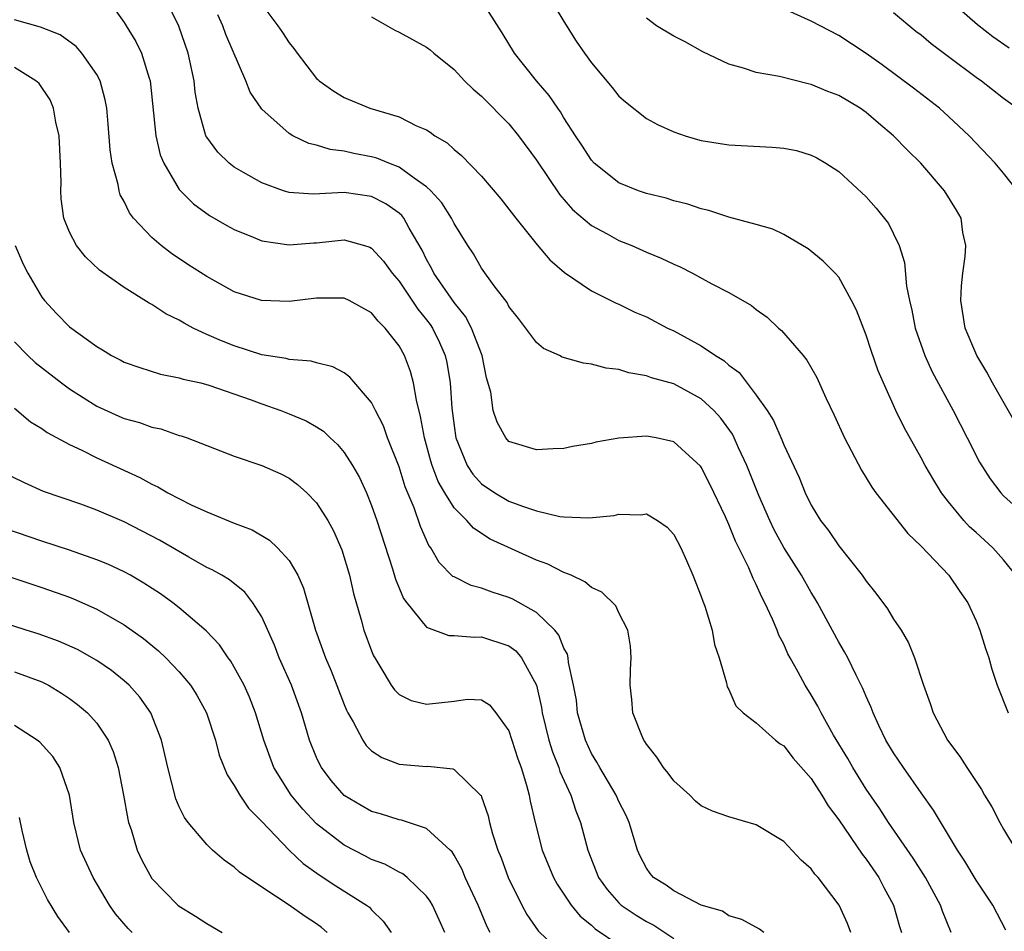
# Model space of a CAD drawing. Units: inches. Extents: x 2508000 to 2511000, y 1551000 to 1554000.
# Drawn here: x 2509607 to 2509679, y 1551787 to 1551853 of the extents above; entities that cross this region are included whole.
import ezdxf

# ---------------------------------------------------------------- set-up
doc = ezdxf.new("R2010")
doc.units = ezdxf.units.IN
doc.header["$MEASUREMENT"] = 0
doc.layers.add('LD25081551_2ft', color=74, linetype='Continuous')

msp = doc.modelspace()

# ---------------------------------------------------------------- linework, layer by layer
at = {"layer": 'LD25081551_2ft'}
for points, elevation in [([(2509673.9, 1551855.9), (2509677.099, 1551853.099), (2509678.223, 1551852.223), (2509679.397, 1551851.397)], 7150), ([(2509675.186, 1551787), (2509674.549, 1551788.549), (2509674.404, 1551789), (2509673.308, 1551791), (2509672.416, 1551792.416), (2509670.635, 1551795), (2509669.993, 1551795.993), (2509669, 1551797.437), (2509668.021, 1551799), (2509667.658, 1551799.658), (2509666.63, 1551801.37), (2509665.724, 1551803), (2509665.485, 1551803.485), (2509665, 1551804.311), (2509664.551, 1551805), (2509664.041, 1551805.96), (2509663.457, 1551807), (2509663.296, 1551807.296), (2509663, 1551807.979), (2509662.649, 1551808.649), (2509662.524, 1551809), (2509662.185, 1551809.815), (2509661.634, 1551811), (2509661.403, 1551811.403), (2509661, 1551812.334), (2509660.769, 1551812.769), (2509660.457, 1551813.542), (2509659.485, 1551815.485), (2509659, 1551816.711), (2509658.755, 1551817.245), (2509657.631, 1551819.631), (2509657, 1551820.873), (2509656.945, 1551820.945), (2509655, 1551822.717), (2509653.71, 1551823), (2509653, 1551823.138), (2509651, 1551822.981), (2509649.311, 1551822.689), (2509649, 1551822.602), (2509647.624, 1551822.376), (2509647, 1551822.234), (2509646.214, 1551822.214), (2509645, 1551822.14), (2509643, 1551822.752), (2509642.772, 1551823), (2509642.139, 1551824.139), (2509641.86, 1551825), (2509641.667, 1551826.333), (2509641.37, 1551827.37), (2509641.047, 1551829), (2509640.277, 1551831), (2509639.833, 1551831.833), (2509639, 1551832.857), (2509637.534, 1551835), (2509637.36, 1551835.361), (2509637, 1551836.001), (2509636.672, 1551836.672), (2509635.74, 1551838.26), (2509635.341, 1551839), (2509635.195, 1551839.195), (2509635, 1551839.371), (2509634.047, 1551840.047), (2509633, 1551840.583), (2509631, 1551840.855), (2509628.751, 1551840.751), (2509627, 1551840.877), (2509626.596, 1551841), (2509625, 1551841.56), (2509623.665, 1551842.335), (2509623, 1551842.703), (2509622.621, 1551843), (2509621.797, 1551843.797), (2509621, 1551844.901), (2509620.945, 1551845), (2509620.384, 1551847), (2509620.169, 1551848.169), (2509620.081, 1551849), (2509619.643, 1551851), (2509618.964, 1551852.964), (2509618.006, 1551855)], 7132), ([(2509679.904, 1551813), (2509679, 1551814.118), (2509678.212, 1551815), (2509677, 1551816.118), (2509676.53, 1551816.53), (2509676.106, 1551817), (2509675, 1551818.338), (2509674.478, 1551819), (2509673.917, 1551819.917), (2509673.284, 1551821), (2509673, 1551821.547), (2509671.754, 1551823.754), (2509671.155, 1551825), (2509670.258, 1551827), (2509669.883, 1551827.883), (2509669.367, 1551829.367), (2509669, 1551830.482), (2509668.296, 1551832.296), (2509667.94, 1551833), (2509667, 1551834.702), (2509666.747, 1551835), (2509665.88, 1551835.88), (2509664.774, 1551836.775), (2509663, 1551837.817), (2509662.194, 1551838.194), (2509661, 1551838.531), (2509659, 1551839.062), (2509657.548, 1551839.548), (2509657, 1551839.666), (2509656.01, 1551840.01), (2509655, 1551840.272), (2509654.448, 1551840.448), (2509653, 1551840.8), (2509652.425, 1551841), (2509651, 1551841.564), (2509649.202, 1551843), (2509649, 1551843.217), (2509648.304, 1551844.304), (2509647.833, 1551845), (2509647, 1551846.303), (2509646.739, 1551846.739), (2509646.546, 1551847), (2509645.931, 1551847.931), (2509645.012, 1551849), (2509643.393, 1551851), (2509642.499, 1551852.499), (2509641, 1551854.846)], 7140), ([(2509614.256, 1551854.256), (2509615, 1551853.234), (2509615.146, 1551853), (2509615.851, 1551851.851), (2509616.259, 1551851), (2509616.808, 1551849.192), (2509616.878, 1551849), (2509617.295, 1551845), (2509617.62, 1551843.62), (2509617.869, 1551843), (2509619, 1551841.081), (2509620.035, 1551840.036), (2509621.196, 1551839.196), (2509622.464, 1551838.464), (2509623, 1551838.178), (2509624.373, 1551837.627), (2509625, 1551837.354), (2509627, 1551837.048), (2509628.795, 1551837.205), (2509629, 1551837.211), (2509631, 1551837.411), (2509632.489, 1551837), (2509632.88, 1551836.88), (2509633, 1551836.823), (2509633.868, 1551835.868), (2509634.492, 1551835), (2509635, 1551834.416), (2509636.377, 1551832.377), (2509637, 1551831.604), (2509637.257, 1551831.257), (2509637.426, 1551831), (2509637.949, 1551829.949), (2509638.356, 1551829), (2509638.48, 1551828.48), (2509638.719, 1551827), (2509638.835, 1551825.165), (2509639, 1551823.887), (2509639.138, 1551823), (2509639.961, 1551821), (2509640.37, 1551820.371), (2509641, 1551819.665), (2509641.973, 1551819), (2509643, 1551818.403), (2509643.975, 1551818.025), (2509645, 1551817.695), (2509646.707, 1551817.293), (2509647, 1551817.263), (2509648.814, 1551817.186), (2509650.645, 1551817.355), (2509651, 1551817.451), (2509652.589, 1551817.411), (2509653, 1551817.468), (2509653.801, 1551817), (2509654.505, 1551816.505), (2509655, 1551815.959), (2509655.503, 1551815), (2509655.913, 1551814.087), (2509656.393, 1551813), (2509657, 1551811.453), (2509657.111, 1551811.111), (2509657.255, 1551810.745), (2509657.787, 1551809), (2509657.964, 1551807.964), (2509658.297, 1551807), (2509658.837, 1551805.163), (2509658.881, 1551804.881), (2509659, 1551804.69), (2509659.504, 1551803.504), (2509660.043, 1551803), (2509661, 1551802.258), (2509662.389, 1551801), (2509662.728, 1551800.728), (2509663, 1551800.577), (2509663.693, 1551799.693), (2509665, 1551798.221), (2509665.782, 1551797), (2509666.226, 1551796.226), (2509667, 1551795.204), (2509668.701, 1551792.701), (2509669, 1551792.335), (2509669.911, 1551791), (2509670.279, 1551790.279), (2509670.982, 1551789), (2509671.43, 1551787.43), (2509671.57, 1551787)], 7130), ([(2509625, 1551854.557), (2509626.176, 1551853), (2509626.516, 1551852.516), (2509627, 1551851.76), (2509627.347, 1551851.347), (2509627.584, 1551851), (2509629, 1551849.168), (2509629.086, 1551849.085), (2509629.183, 1551849), (2509630.25, 1551848.25), (2509631, 1551847.786), (2509632.868, 1551847), (2509635, 1551846.384), (2509636.272, 1551845.728), (2509637, 1551845.417), (2509637.259, 1551845.259), (2509637.593, 1551845), (2509638.494, 1551844.494), (2509639, 1551843.996), (2509639.555, 1551843.555), (2509641, 1551842.062), (2509642.401, 1551840.401), (2509643, 1551839.652), (2509643.494, 1551839), (2509645.061, 1551837.061), (2509645.97, 1551835.97), (2509647.045, 1551835.045), (2509649, 1551833.701), (2509650.804, 1551832.804), (2509651, 1551832.73), (2509652.163, 1551832.163), (2509653, 1551831.807), (2509654.542, 1551831), (2509655, 1551830.793), (2509657, 1551829.717), (2509658.033, 1551829), (2509658.632, 1551828.632), (2509659, 1551828.296), (2509659.753, 1551827.753), (2509661, 1551826.126), (2509661.782, 1551825), (2509662.26, 1551824.26), (2509662.862, 1551822.862), (2509663, 1551822.502), (2509664.123, 1551820.123), (2509664.57, 1551819), (2509665, 1551818.111), (2509665.675, 1551817), (2509666.259, 1551816.259), (2509667, 1551815.145), (2509668.719, 1551813), (2509669, 1551812.584), (2509669.711, 1551811.711), (2509670.553, 1551810.553), (2509671, 1551809.806), (2509671.535, 1551809), (2509672.076, 1551808.076), (2509672.515, 1551807), (2509673.17, 1551805), (2509673.659, 1551803.659), (2509673.877, 1551803), (2509674.918, 1551801), (2509675.809, 1551799.809), (2509676.318, 1551799), (2509677.398, 1551797.398), (2509677.621, 1551797), (2509678.149, 1551796.149), (2509678.734, 1551795), (2509679, 1551794.526), (2509679.914, 1551793)], 7136), ([(2509646.361, 1551854.361), (2509647, 1551853.309), (2509647.894, 1551851.894), (2509648.504, 1551851), (2509649, 1551850.309), (2509650.51, 1551848.51), (2509651, 1551847.882), (2509651.47, 1551847.47), (2509653, 1551846.262), (2509653.81, 1551845.81), (2509655, 1551845.284), (2509655.818, 1551845), (2509656.734, 1551844.734), (2509657, 1551844.664), (2509659, 1551844.333), (2509662.168, 1551844.168), (2509663, 1551844.089), (2509663.923, 1551843.923), (2509665, 1551843.587), (2509665.397, 1551843.397), (2509666.073, 1551843), (2509667, 1551842.386), (2509669, 1551840.54), (2509669.728, 1551839.727), (2509670.613, 1551838.613), (2509671, 1551837.864), (2509671.398, 1551837), (2509671.781, 1551835.781), (2509671.946, 1551834.055), (2509672.144, 1551833), (2509672.313, 1551832.313), (2509672.568, 1551831), (2509673.274, 1551829), (2509673.803, 1551827.803), (2509675.323, 1551825), (2509676.362, 1551823), (2509677.241, 1551821.241), (2509678.022, 1551820.022), (2509678.799, 1551819), (2509679, 1551818.794), (2509682.048, 1551816.048)], 7142), ([(2509680.011, 1551841), (2509679, 1551842.281), (2509678.391, 1551843), (2509676.486, 1551845), (2509675, 1551846.411), (2509674.332, 1551847), (2509672.45, 1551848.45), (2509670.158, 1551850.158), (2509669, 1551850.98), (2509667, 1551852.285), (2509665, 1551853.329), (2509663, 1551854.228)], 7146), ([(2509671, 1551853.971), (2509672.623, 1551852.622), (2509673, 1551852.339), (2509673.726, 1551851.725), (2509675, 1551850.757), (2509677, 1551849.27), (2509677.388, 1551849), (2509679, 1551847.736), (2509680.021, 1551847)], 7148), ([(2509667.876, 1551787), (2509667.645, 1551787.645), (2509667.033, 1551789), (2509665.498, 1551791), (2509665.254, 1551791.254), (2509665, 1551791.622), (2509664.256, 1551792.256), (2509663, 1551793.611), (2509661, 1551794.836), (2509659, 1551795.409), (2509657.822, 1551795.822), (2509657, 1551796.21), (2509656.571, 1551796.571), (2509656.166, 1551797), (2509655, 1551798.029), (2509654.594, 1551798.594), (2509654.258, 1551799), (2509653.756, 1551799.756), (2509653, 1551800.715), (2509652.895, 1551800.895), (2509652.815, 1551801), (2509652.669, 1551801.331), (2509652.014, 1551803), (2509651.948, 1551803.948), (2509651.819, 1551805), (2509651.846, 1551806.154), (2509651.895, 1551807), (2509651.837, 1551807.837), (2509651.663, 1551809), (2509651, 1551810.278), (2509650.771, 1551810.771), (2509649.767, 1551811.767), (2509649, 1551812.113), (2509648.527, 1551812.527), (2509647.517, 1551813), (2509647, 1551813.215), (2509645.817, 1551813.818), (2509645, 1551814.113), (2509641.642, 1551815.642), (2509640.426, 1551816.426), (2509639.938, 1551817), (2509639, 1551817.922), (2509638.322, 1551819), (2509637.835, 1551819.835), (2509637.403, 1551821), (2509637.306, 1551821.306), (2509636.843, 1551823), (2509636.567, 1551824.567), (2509636.257, 1551825.743), (2509636.056, 1551827), (2509635.83, 1551827.83), (2509635.397, 1551829), (2509635, 1551829.708), (2509633.997, 1551831), (2509633.49, 1551831.49), (2509633, 1551832.101), (2509631.368, 1551833), (2509631, 1551833.183), (2509629, 1551833.181), (2509627, 1551832.929), (2509624.979, 1551833), (2509623, 1551833.647), (2509621, 1551834.75), (2509619.627, 1551835.627), (2509618.423, 1551836.424), (2509617.682, 1551837), (2509617, 1551837.599), (2509615.68, 1551839), (2509615.385, 1551839.385), (2509615, 1551840.202), (2509614.707, 1551840.707), (2509614.62, 1551841), (2509614.549, 1551841.45), (2509614.124, 1551843), (2509613.974, 1551843.974), (2509613.831, 1551845.831), (2509613.719, 1551847), (2509613.615, 1551847.615), (2509613.236, 1551849), (2509613, 1551849.451), (2509611.911, 1551851), (2509611.485, 1551851.484), (2509610.342, 1551852.343), (2509608.907, 1551852.907), (2509607, 1551853.44)], 7128), ([(2509679.17, 1551787.171), (2509678.209, 1551789), (2509677, 1551790.798), (2509676.184, 1551792.184), (2509675.642, 1551793), (2509673.907, 1551795.907), (2509673, 1551797.164), (2509671.707, 1551799), (2509671, 1551800.068), (2509670.442, 1551801), (2509669.921, 1551802.079), (2509669.497, 1551803), (2509669.371, 1551803.371), (2509669, 1551804.178), (2509668.768, 1551804.768), (2509668.26, 1551805.74), (2509667.653, 1551807), (2509667.429, 1551807.429), (2509667, 1551808.133), (2509665.462, 1551811), (2509665.292, 1551811.292), (2509665, 1551811.74), (2509664.291, 1551813), (2509663, 1551815.03), (2509662.309, 1551816.309), (2509661.978, 1551817), (2509661.181, 1551818.819), (2509660.311, 1551821), (2509659.715, 1551822.285), (2509659.401, 1551823), (2509659.266, 1551823.266), (2509658.43, 1551824.43), (2509657.92, 1551825), (2509657, 1551825.852), (2509655, 1551826.934), (2509653.38, 1551827.38), (2509653, 1551827.532), (2509651.734, 1551827.734), (2509651, 1551827.973), (2509650.077, 1551828.077), (2509649, 1551828.381), (2509648.432, 1551828.432), (2509646.878, 1551828.878), (2509646.674, 1551829), (2509645.521, 1551829.521), (2509645, 1551829.943), (2509643.701, 1551831.701), (2509643, 1551832.57), (2509642.856, 1551832.856), (2509641.931, 1551834.069), (2509641, 1551835.371), (2509640.409, 1551836.409), (2509640.003, 1551837), (2509639, 1551838.61), (2509638.808, 1551839), (2509638.11, 1551840.11), (2509637.312, 1551841), (2509637, 1551841.291), (2509636.093, 1551841.907), (2509635, 1551842.719), (2509634.266, 1551843), (2509633.373, 1551843.372), (2509633, 1551843.474), (2509631.708, 1551843.708), (2509631, 1551843.876), (2509629.991, 1551843.991), (2509629, 1551844.302), (2509628.43, 1551844.43), (2509627.274, 1551845), (2509627, 1551845.161), (2509625, 1551846.927), (2509624.168, 1551848.168), (2509623.842, 1551849), (2509622.379, 1551852.379), (2509622.161, 1551853), (2509621.798, 1551853.798)], 7134), ([(2509633, 1551853.647), (2509634.682, 1551852.683), (2509635, 1551852.544), (2509637, 1551851.458), (2509637.253, 1551851.253), (2509637.528, 1551851), (2509639, 1551849.832), (2509639.771, 1551849), (2509640.387, 1551848.388), (2509641, 1551847.885), (2509643, 1551845.868), (2509643.703, 1551845), (2509645, 1551843.223), (2509646.698, 1551840.699), (2509647.622, 1551839.622), (2509649, 1551838.468), (2509650.143, 1551837.857), (2509651, 1551837.374), (2509651.932, 1551837), (2509653, 1551836.524), (2509654.086, 1551836.086), (2509655, 1551835.641), (2509655.453, 1551835.453), (2509656.354, 1551835), (2509657.777, 1551834.223), (2509659, 1551833.588), (2509660.643, 1551832.643), (2509661, 1551832.347), (2509661.786, 1551831.786), (2509662.614, 1551831), (2509662.832, 1551830.832), (2509664.405, 1551829), (2509664.673, 1551828.673), (2509665.401, 1551827.401), (2509666.071, 1551825.929), (2509666.669, 1551824.669), (2509667.42, 1551823), (2509668.648, 1551820.648), (2509669, 1551820.106), (2509669.412, 1551819.412), (2509669.706, 1551819), (2509672.038, 1551816.038), (2509673, 1551815.117), (2509675.014, 1551813), (2509675.814, 1551811.814), (2509676.393, 1551811), (2509677, 1551809.678), (2509677.282, 1551809), (2509677.678, 1551807.678), (2509677.921, 1551807), (2509678.158, 1551806.158), (2509678.535, 1551805), (2509679.329, 1551803)], 7138), ([(2509679.946, 1551823.946), (2509678.206, 1551827), (2509677.778, 1551827.778), (2509677.053, 1551829), (2509676.216, 1551831), (2509675.894, 1551833), (2509675.931, 1551834.069), (2509676.03, 1551835), (2509676.21, 1551836.21), (2509676.245, 1551837), (2509676.047, 1551837.953), (2509675.919, 1551839), (2509675.585, 1551839.585), (2509674.707, 1551841), (2509672.974, 1551843), (2509671.978, 1551843.977), (2509670.991, 1551845), (2509669.907, 1551845.907), (2509669, 1551846.689), (2509668.551, 1551847), (2509667, 1551847.939), (2509666.209, 1551848.209), (2509665, 1551848.739), (2509664.769, 1551848.769), (2509662.692, 1551849.308), (2509661, 1551849.6), (2509660.074, 1551849.926), (2509659, 1551850.212), (2509657.116, 1551851.116), (2509655.824, 1551851.824), (2509655, 1551852.257), (2509653.739, 1551853), (2509653, 1551853.55)], 7144), ([(2509661.555, 1551787), (2509661.232, 1551787.232), (2509659.953, 1551787.952), (2509659, 1551788.215), (2509658.541, 1551788.541), (2509656.987, 1551789), (2509655, 1551790.036), (2509654.444, 1551790.444), (2509653.53, 1551791), (2509653.287, 1551791.287), (2509653, 1551791.682), (2509652.56, 1551792.56), (2509652.358, 1551793), (2509651.757, 1551795), (2509651.527, 1551795.527), (2509651, 1551796.537), (2509650.802, 1551797), (2509649.612, 1551799), (2509649.401, 1551799.401), (2509649, 1551800.037), (2509648.563, 1551801), (2509647.996, 1551803), (2509647.903, 1551803.903), (2509647.706, 1551805), (2509647.338, 1551806.662), (2509647.313, 1551807), (2509647.259, 1551807.259), (2509647, 1551807.696), (2509646.64, 1551808.64), (2509646.33, 1551809), (2509645, 1551810.281), (2509643.274, 1551811.274), (2509643, 1551811.391), (2509641.776, 1551811.776), (2509641, 1551812.068), (2509640.253, 1551812.252), (2509639, 1551812.882), (2509638.925, 1551812.925), (2509637.927, 1551813.927), (2509637.308, 1551815), (2509637.169, 1551815.169), (2509636.553, 1551816.553), (2509636.088, 1551817.912), (2509635.44, 1551819.44), (2509635, 1551820.887), (2509634.169, 1551823), (2509633.87, 1551823.87), (2509633.275, 1551825), (2509633, 1551825.568), (2509631.416, 1551827.415), (2509631, 1551827.729), (2509630.185, 1551828.185), (2509629, 1551828.473), (2509628.596, 1551828.596), (2509627, 1551828.709), (2509626.779, 1551828.779), (2509625, 1551829.054), (2509623, 1551829.699), (2509622.068, 1551830.068), (2509621, 1551830.54), (2509620.013, 1551831), (2509619.349, 1551831.349), (2509619, 1551831.562), (2509618.028, 1551832.028), (2509617, 1551832.711), (2509616.804, 1551832.804), (2509615, 1551833.955), (2509613.204, 1551835.204), (2509612.177, 1551836.178), (2509611.51, 1551837), (2509611, 1551837.975), (2509610.602, 1551839), (2509610.413, 1551840.413), (2509610.382, 1551841), (2509610.394, 1551841.606), (2509610.354, 1551843), (2509610.248, 1551845), (2509610.025, 1551845.976), (2509609.858, 1551847), (2509609.605, 1551847.604), (2509608.793, 1551848.793), (2509608.565, 1551849), (2509607, 1551849.965)], 7126), ([(2509607.058, 1551837), (2509607.64, 1551835.64), (2509607.97, 1551835), (2509609, 1551833.241), (2509609.187, 1551833), (2509610.06, 1551832.06), (2509611, 1551831.09), (2509613, 1551829.648), (2509613.412, 1551829.412), (2509614.073, 1551829), (2509614.694, 1551828.694), (2509615, 1551828.517), (2509616.118, 1551828.118), (2509617.632, 1551827.632), (2509619, 1551827.386), (2509619.279, 1551827.279), (2509620.571, 1551827), (2509621.15, 1551826.851), (2509624.234, 1551825.766), (2509625, 1551825.479), (2509626.397, 1551825), (2509627, 1551824.765), (2509628.24, 1551824.24), (2509629, 1551823.806), (2509629.492, 1551823.492), (2509629.996, 1551823), (2509630.519, 1551822.519), (2509631, 1551821.945), (2509631.614, 1551821), (2509632.118, 1551820.118), (2509632.622, 1551819), (2509633, 1551818.08), (2509633.377, 1551817), (2509634.517, 1551813.483), (2509634.728, 1551812.728), (2509635.323, 1551811.323), (2509635.565, 1551811), (2509637, 1551809.216), (2509638.623, 1551808.623), (2509639, 1551808.608), (2509640.487, 1551808.487), (2509641, 1551808.53), (2509643, 1551807.876), (2509643.503, 1551807.503), (2509643.915, 1551807), (2509644.999, 1551804.999), (2509645.366, 1551803.366), (2509645.417, 1551803), (2509645.905, 1551801), (2509646.162, 1551800.162), (2509646.632, 1551799), (2509646.711, 1551798.711), (2509647.491, 1551797), (2509647.855, 1551795.855), (2509648.209, 1551795), (2509648.739, 1551793), (2509649.513, 1551791), (2509650.138, 1551790.138), (2509651, 1551789.159), (2509651.169, 1551789), (2509652.26, 1551788.26), (2509653, 1551787.811), (2509653.544, 1551787.544), (2509655, 1551786.551)], 7124), ([(2509607, 1551830.008), (2509607.981, 1551829), (2509608.501, 1551828.501), (2509610.44, 1551827), (2509611, 1551826.582), (2509613, 1551825.318), (2509614.596, 1551824.596), (2509615, 1551824.427), (2509616.113, 1551824.113), (2509617, 1551823.791), (2509617.655, 1551823.655), (2509619, 1551823.182), (2509619.147, 1551823.147), (2509619.567, 1551823), (2509623, 1551821.682), (2509625, 1551821.002), (2509626.382, 1551820.382), (2509627, 1551820.065), (2509627.605, 1551819.605), (2509628.278, 1551819), (2509629, 1551818.279), (2509629.807, 1551817), (2509630.229, 1551816.229), (2509630.843, 1551814.843), (2509631.389, 1551813), (2509631.676, 1551811.676), (2509632.236, 1551809.764), (2509632.441, 1551809), (2509633, 1551807.492), (2509633.146, 1551807.146), (2509633.227, 1551807), (2509633.605, 1551806.395), (2509634.428, 1551805), (2509634.658, 1551804.658), (2509635, 1551804.326), (2509635.889, 1551803.889), (2509637, 1551803.623), (2509639, 1551803.843), (2509639.972, 1551803.972), (2509641, 1551803.935), (2509641.576, 1551803.576), (2509642.037, 1551803), (2509643, 1551801.685), (2509643.65, 1551799.65), (2509643.89, 1551799), (2509644.285, 1551797.715), (2509644.468, 1551797), (2509644.551, 1551796.551), (2509644.902, 1551795), (2509645.424, 1551793), (2509646.239, 1551791), (2509646.505, 1551790.505), (2509647.522, 1551789), (2509648.179, 1551788.179), (2509649, 1551787.532), (2509649.269, 1551787.269), (2509651, 1551786.101)], 7122), ([(2509607, 1551825.177), (2509608.18, 1551824.18), (2509609, 1551823.694), (2509609.391, 1551823.391), (2509611, 1551822.52), (2509611.899, 1551822.102), (2509613, 1551821.548), (2509616.129, 1551820.129), (2509617, 1551819.637), (2509617.439, 1551819.439), (2509618.168, 1551819), (2509619.86, 1551818.14), (2509621, 1551817.615), (2509623, 1551816.791), (2509624.299, 1551816.3), (2509625.57, 1551815.57), (2509626.155, 1551815), (2509627, 1551814.07), (2509627.626, 1551813), (2509628.054, 1551812.054), (2509628.921, 1551809), (2509629.646, 1551807), (2509630.049, 1551806.049), (2509631, 1551803.601), (2509631.178, 1551803.178), (2509631.271, 1551803), (2509631.665, 1551802.335), (2509632.359, 1551801), (2509632.613, 1551800.613), (2509633, 1551800.234), (2509633.749, 1551799.749), (2509635, 1551799.262), (2509637, 1551799.094), (2509637.098, 1551799.098), (2509638.909, 1551798.909), (2509639, 1551798.872), (2509640.934, 1551797), (2509640.966, 1551796.966), (2509641, 1551796.881), (2509641.493, 1551795.493), (2509641.591, 1551795), (2509641.808, 1551794.192), (2509642.19, 1551793), (2509642.422, 1551792.422), (2509642.952, 1551791), (2509643.946, 1551789), (2509644.307, 1551788.307), (2509645.116, 1551787.116), (2509647, 1551785.319)], 7120), ([(2509641.635, 1551787), (2509641.421, 1551787.421), (2509640.761, 1551789), (2509639.821, 1551791), (2509639.581, 1551791.581), (2509639, 1551792.636), (2509638.86, 1551792.86), (2509638.713, 1551793), (2509637, 1551794.57), (2509635.175, 1551795.175), (2509635, 1551795.199), (2509633.636, 1551795.636), (2509633, 1551795.809), (2509632.238, 1551796.238), (2509631, 1551796.977), (2509630.067, 1551798.066), (2509629.358, 1551799), (2509629.228, 1551799.228), (2509629, 1551799.749), (2509628.488, 1551801), (2509627.898, 1551803), (2509627.176, 1551805), (2509626.284, 1551807), (2509625.922, 1551807.922), (2509625, 1551809.977), (2509624.365, 1551811), (2509623.763, 1551811.763), (2509622.663, 1551812.663), (2509622.088, 1551813), (2509621.396, 1551813.396), (2509621, 1551813.577), (2509619.692, 1551814.309), (2509617.566, 1551815.566), (2509615, 1551816.896), (2509613, 1551817.742), (2509611.832, 1551818.168), (2509609.112, 1551819.112), (2509607.729, 1551819.729), (2509605.106, 1551821)], 7118), ([(2509638.333, 1551787), (2509637.928, 1551787.928), (2509637.423, 1551789), (2509637.273, 1551789.273), (2509637, 1551789.643), (2509635.581, 1551791), (2509635.267, 1551791.267), (2509635, 1551791.391), (2509633.966, 1551791.966), (2509633, 1551792.323), (2509632.562, 1551792.562), (2509631, 1551793.36), (2509629, 1551794.907), (2509627.984, 1551795.984), (2509627.151, 1551797), (2509625.891, 1551799), (2509625.144, 1551801), (2509624.559, 1551803), (2509624.119, 1551804.119), (2509623.724, 1551805), (2509623, 1551806.315), (2509622.744, 1551806.744), (2509622.551, 1551807), (2509621.935, 1551807.935), (2509620.966, 1551808.966), (2509619, 1551810.634), (2509618.527, 1551811), (2509617.641, 1551811.641), (2509616.433, 1551812.433), (2509615.445, 1551813), (2509615, 1551813.248), (2509613.809, 1551813.809), (2509613, 1551814.135), (2509611, 1551814.829), (2509609, 1551815.481), (2509606.387, 1551816.387)], 7116), ([(2509605.332, 1551813.332), (2509608.333, 1551812.333), (2509609, 1551812.125), (2509611, 1551811.416), (2509611.298, 1551811.298), (2509613, 1551810.542), (2509615, 1551809.405), (2509616.406, 1551808.406), (2509617.5, 1551807.5), (2509618.015, 1551807), (2509619, 1551805.972), (2509619.821, 1551805), (2509620.281, 1551804.281), (2509620.988, 1551803), (2509621.627, 1551801), (2509621.911, 1551799.911), (2509622.479, 1551798.479), (2509623, 1551797.711), (2509623.399, 1551797), (2509624.045, 1551796.045), (2509625, 1551795.088), (2509626.989, 1551792.989), (2509628.016, 1551792.016), (2509629.192, 1551791.192), (2509630.4, 1551790.4), (2509632.635, 1551789), (2509632.837, 1551788.837), (2509633, 1551788.649), (2509633.834, 1551787.834), (2509634.417, 1551787)], 7114), ([(2509629.763, 1551787), (2509629.357, 1551787.357), (2509629, 1551787.627), (2509628.158, 1551788.158), (2509627, 1551788.996), (2509625, 1551790.29), (2509623.383, 1551791.383), (2509623, 1551791.747), (2509622.257, 1551792.257), (2509621.412, 1551793), (2509621, 1551793.393), (2509619.65, 1551795), (2509619.377, 1551795.377), (2509619, 1551796.154), (2509618.739, 1551796.739), (2509618.156, 1551799), (2509617.959, 1551799.959), (2509617.714, 1551801), (2509616.922, 1551803), (2509616.124, 1551804.124), (2509615.351, 1551805), (2509615, 1551805.321), (2509614.07, 1551806.071), (2509613, 1551806.8), (2509611.589, 1551807.589), (2509610.213, 1551808.213), (2509608.735, 1551808.735), (2509607.853, 1551809), (2509605, 1551809.917)], 7112), ([(2509607, 1551805.983), (2509609, 1551805.24), (2509609.479, 1551805), (2509610.429, 1551804.429), (2509611, 1551804.038), (2509611.601, 1551803.601), (2509612.312, 1551803), (2509613, 1551802.225), (2509613.814, 1551801), (2509614.177, 1551800.178), (2509614.544, 1551799), (2509614.949, 1551797), (2509615.247, 1551795.247), (2509615.317, 1551795), (2509615.496, 1551794.504), (2509615.941, 1551793), (2509616.274, 1551792.274), (2509617, 1551790.939), (2509618.894, 1551789), (2509619, 1551788.915), (2509620.186, 1551788.186), (2509621, 1551787.65), (2509622.122, 1551787)], 7110), ([(2509615.573, 1551787), (2509615.29, 1551787.29), (2509614.363, 1551788.364), (2509613.917, 1551789), (2509612.725, 1551791), (2509611.823, 1551793), (2509611.315, 1551795), (2509611.006, 1551797), (2509610.316, 1551799), (2509609.808, 1551799.808), (2509608.855, 1551800.855), (2509608.654, 1551801), (2509607, 1551802.074)], 7108), ([(2509611.005, 1551787.005), (2509610.17, 1551788.17), (2509609.406, 1551789.406), (2509608.611, 1551791), (2509608.15, 1551792.15), (2509607.906, 1551793), (2509607.575, 1551794.425), (2509607.373, 1551795.373)], 7106)]:
    msp.add_lwpolyline(points, dxfattribs=dict(at, elevation=elevation))

doc.saveas('drawing.dxf')
